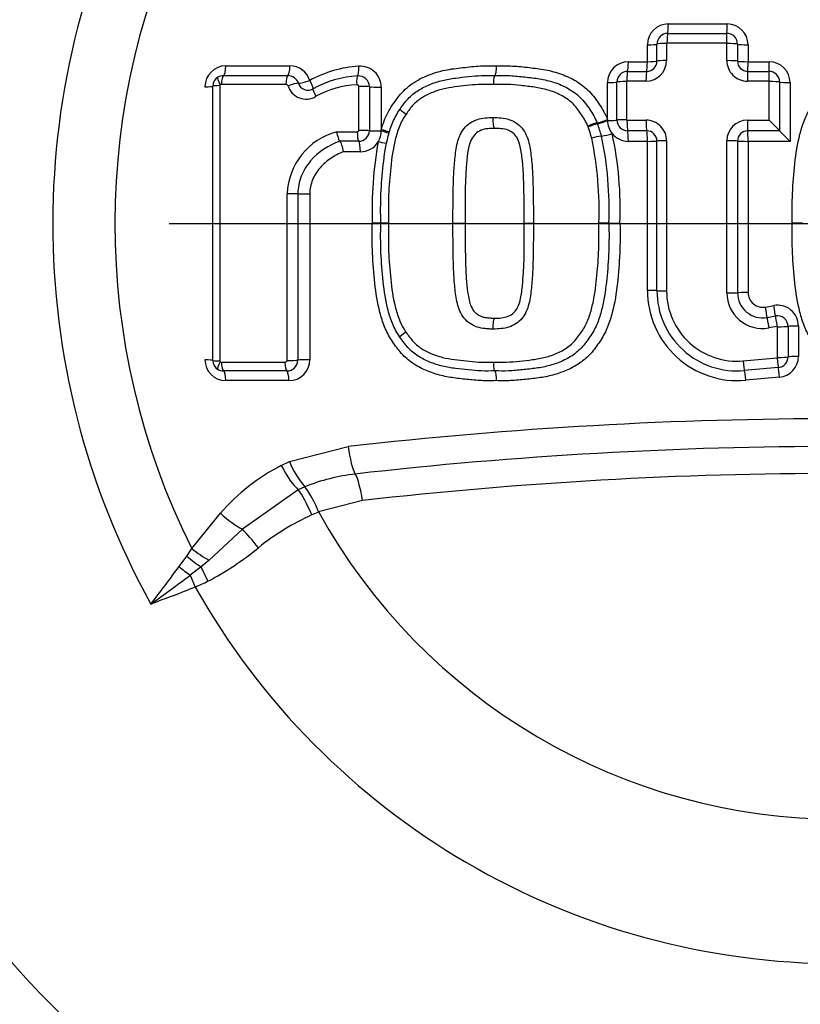
# Model space of a CAD drawing. Units: millimetres. Extents: x 0 to 594, y 0 to 420.
# Drawn here: x 135 to 143, y 320 to 329 of the extents above; entities that cross this region are included whole.
import ezdxf
from ezdxf.enums import TextEntityAlignment as Align
from ezdxf.lldxf.tags import DXFTag

# ---------------------------------------------------------------- set-up
doc = ezdxf.new("R2010")
doc.units = ezdxf.units.MM
for name, color, linetype in [('Default', 7, 'Continuous'), ('II2-01-STD', 7, 'Continuous'), ('II2-04CAP-STD', 7, 'Continuous'), ('II2-04SHW-STD', 7, 'Continuous'), ('TSH-1', 7, 'Continuous')]:
    doc.layers.add(name, color=color, linetype=linetype)
doc.styles.add('SEACAD_Arial', font='arial.ttf')
tags = doc.linetypes.add('CENTER2', pattern=[28.575, 19.05, -3.175, 3.175, -3.175]).pattern_tags.tags
tags[10:11] = [DXFTag(74, 4), DXFTag(75, 0), DXFTag(340, '0'), DXFTag(46, 0.0), DXFTag(50, 0.0), DXFTag(44, 0.0), DXFTag(45, 0.0)]
tags[8:9] = [DXFTag(74, 4), DXFTag(75, 0), DXFTag(340, '0'), DXFTag(46, 0.0), DXFTag(50, 0.0), DXFTag(44, 0.0), DXFTag(45, 0.0)]
tags[6:7] = [DXFTag(74, 4), DXFTag(75, 0), DXFTag(340, '0'), DXFTag(46, 0.0), DXFTag(50, 0.0), DXFTag(44, 0.0), DXFTag(45, 0.0)]
tags[4:5] = [DXFTag(74, 4), DXFTag(75, 0), DXFTag(340, '0'), DXFTag(46, 0.0), DXFTag(50, 0.0), DXFTag(44, 0.0), DXFTag(45, 0.0)]
doc.dimstyles.new('ISO-InstDr', dxfattribs={"dimtxt": 3.2, "dimasz": 4.48, "dimexe": 1.6, "dimexo": 1.6, "dimgap": 0.8, "dimtad": 1, "dimdec": 0, "dimlfac": 5, "dimzin": 0, "dimdsep": 46, "dimtxsty": 'SEACAD_Arial', "dimblk1": '_SE_FILLED', "dimblk2": '_SE_FILLED', "dimsah": 1, "dimcen": 1.6, "dimadec": 0, "dimazin": 0, "dimtfac": 0.5, "dimtofl": 0, "dimtmove": 0, "dimatfit": 3, "dimfxl": 1, "dimtzin": 0, "dimarcsym": 0})

# ---------------------------------------------------------------- blocks, each defined once
blk = doc.blocks.new('SEANNOT_GROUP89')
at = {"layer": 'Default', "color": 7, "linetype": 'CENTER2'}
blk.add_line((149.5248, 327.4268), (136.7248, 327.4268), dxfattribs=at)
blk = doc.blocks.new('SE4')
at = {"layer": 'II2-01-STD', "color": 7, "linetype": 'Continuous'}
blk.add_arc((142.9811, 331.4086), 21.381, 206.05871, 254.4354, dxfattribs=at)
at = {"layer": 'II2-04CAP-STD', "color": 7, "linetype": 'Continuous'}
for p, q in [((141.4868, 329.3339), (142.0489, 329.3339)), ((141.4807, 329.2429), (142.0449, 329.2429)), ((141.2876, 328.9733), (141.2876, 329.1347)), ((141.3788, 328.979), (141.3788, 329.1411)), ((141.4708, 329.1475), (141.4708, 328.9848)), ((142.0408, 329.1512), (141.4745, 329.1512)), ((142.0459, 328.9833), (142.0459, 329.1458)), ((142.1474, 329.1402), (142.1474, 328.9783)), ((142.248, 329.1347), (142.248, 328.9733)), ((141.1061, 328.9733), (141.2876, 328.9733)), ((142.248, 328.9733), (142.4496, 328.9733)), ((137.266, 328.9332), (137.8774, 328.9332)), ((141.0987, 328.881), (141.2809, 328.881)), ((142.2448, 328.881), (142.4471, 328.881)), ((137.2439, 328.8404), (137.8576, 328.8404)), ((141.0873, 328.7844), (141.0873, 328.4198)), ((141.2741, 328.7879), (141.0913, 328.7879)), ((142.4446, 328.7879), (142.2416, 328.7879)), ((142.449, 328.415), (142.4491, 328.7831)), ((137.1408, 326.1229), (137.1408, 328.7397)), ((137.2081, 328.7447), (137.2081, 326.1179)), ((137.8397, 328.7561), (137.2239, 328.7561)), ((138.5349, 328.3167), (138.5349, 328.7376)), ((138.6365, 328.7344), (138.6364, 328.3146)), ((138.7485, 328.7309), (138.7485, 328.3253)), ((140.907, 328.4227), (140.907, 328.7741)), ((140.9967, 328.4161), (140.9967, 328.7792)), ((142.5493, 328.7786), (142.5493, 328.3136)), ((142.6487, 328.7741), (142.6487, 328.2132)), ((140.907, 328.4123), (140.907, 328.4227)), ((141.093, 328.4147), (141.2756, 328.4147)), ((142.2423, 328.4149), (142.449, 328.415)), ((138.7485, 328.3253), (138.7485, 328.3122)), ((140.7218, 328.3503), (140.7187, 328.3579)), ((140.8083, 328.3887), (140.8118, 328.3798)), ((141.2817, 328.3135), (141.0996, 328.3135)), ((142.5493, 328.3136), (142.2452, 328.3136)), ((142.5493, 328.3136), (142.5493, 328.3136)), ((138.3239, 328.3051), (138.5198, 328.3052)), ((138.5338, 328.2138), (138.3532, 328.2137)), ((138.3532, 328.2137), (138.3532, 328.2137)), ((141.2876, 328.2132), (141.1061, 328.2132)), ((141.2876, 326.7902), (141.2876, 328.2132)), ((142.6487, 328.2132), (142.248, 328.2132)), ((142.248, 328.2132), (142.248, 326.7703)), ((138.5493, 328.113), (138.3866, 328.113)), ((138.0673, 327.7117), (138.0673, 326.1285)), ((138.7441, 327.4313), (138.6633, 327.4313)), ((138.8176, 327.4313), (138.7441, 327.4313)), ((139.4331, 327.4313), (139.5489, 327.4313)), ((140.1123, 327.4313), (140.1998, 327.4313)), ((140.9205, 327.4313), (140.8246, 327.4313)), ((140.9205, 327.4313), (141.0261, 327.4313)), ((142.7664, 327.4313), (142.67, 327.4313)), ((142.4143, 326.6318), (142.4931, 326.6462)), ((142.4296, 326.5329), (142.5087, 326.5474)), ((142.5243, 326.4477), (142.445, 326.4332)), ((142.529, 326.1515), (142.5289, 326.4438)), ((142.629, 326.4471), (142.629, 326.1558)), ((142.7281, 326.4503), (142.7281, 326.16)), ((137.2239, 326.1064), (137.8304, 326.1065)), ((142.2013, 326.1178), (142.5249, 326.1469)), ((137.8483, 326.0222), (137.2439, 326.0222)), ((142.5359, 326.0539), (142.2134, 326.0249)), ((137.8682, 325.9293), (137.266, 325.9293)), ((142.5468, 325.9616), (142.2255, 325.9328)), ((137.8737, 325.1576), (138.4331, 325.2995)), ((137.7955, 325.1199), (137.8737, 325.1576)), ((137.9576, 324.8883), (137.4254, 324.5118)), ((138.0205, 324.9167), (137.9576, 324.8883)), ((138.0204, 324.9169), (138.0205, 324.9167)), ((138.5689, 324.7846), (138.1503, 324.6778)), ((136.9417, 324.3269), (137.2148, 324.6633)), ((138.152, 324.6743), (138.0873, 324.6474)), ((138.1503, 324.6778), (138.152, 324.6743)), ((137.4254, 324.5118), (137.1062, 324.2162)), ((136.8933, 324.2556), (136.9417, 324.3269)), ((136.8206, 324.1554), (136.8933, 324.2556)), ((137.1062, 324.2162), (137.0295, 324.1532)), ((137.0295, 324.1532), (136.926, 324.0727)), ((136.926, 324.0727), (136.9736, 323.96))]:
    blk.add_line(p, q, dxfattribs=at)
blk.add_circle((143.1248, 327.4268), 11.5947, dxfattribs=at)
for centre, radius, start, end in [((143.1248, 327.4268), 10.5894, 99.76776, 170.23224), ((143.1248, 327.4268), 7.5098, 150.97362, 208.89954), ((143.1248, 327.4268), 6.9166, 153.23242, 206.62712), ((141.4868, 329.1347), 0.1991, 90, 180), ((142.0489, 329.1347), 0.1991, 0, 90), ((141.4806, 329.1412), 0.1018, 89.94664, 180.0653), ((142.0447, 329.1403), 0.1027, 359.994, 89.91769), ((141.4743, 329.1477), 0.00356, 87.39839, 183.25504), ((142.0405, 329.1458), 0.00537, 359.81756, 86.69694), ((141.1061, 328.7741), 0.1991, 90, 180), ((141.2738, 328.9849), 0.197, 270.08573, 359.96638), ((141.2807, 328.9791), 0.0981, 270.08432, 359.96735), ((142.2413, 328.9834), 0.1955, 180.01091, 270.06354), ((142.2447, 328.9783), 0.0973, 180.00337, 270.06988), ((142.4496, 328.7741), 0.1991, 0, 90), ((137.266, 328.7341), 0.1991, 90, 180), ((137.8774, 328.7341), 0.1991, 17.54775, 90), ((138.5945, 327.8481), 1.083, 93.22483, 119.13282), ((138.5493, 328.7309), 0.1991, 0, 94.52161), ((141.0985, 328.7792), 0.1018, 89.88496, 179.99977), ((142.447, 328.7786), 0.1023, 359.98464, 89.94673), ((137.2419, 328.7391), 0.1011, 120.66923, 179.65734), ((137.2436, 328.7346), 0.1058, 89.8832, 120.25018), ((137.858, 328.735), 0.1054, 18.02336, 90.2194), ((138.5784, 327.8421), 0.9962, 93.14957, 118.83001), ((138.5325, 328.7332), 0.104, 0.66648, 94.83695), ((142.4444, 328.7832), 0.00471, 359.37064, 87.58616), ((137.2182, 328.7447), 0.01, 120.32715, 179.99989), ((137.2235, 328.7349), 0.0213, 89.02137, 119.47744), ((137.8404, 328.7356), 0.0205, 22.65824, 91.96027), ((138.0315, 328.7961), 0.18, 196.97727, 301.69052), ((138.0485, 328.7951), 0.0943, 196.93537, 301.73264), ((138.5565, 327.8625), 0.8912, 92.68552, 118.88264), ((141.1061, 328.4123), 0.1991, 180, 219.18406), ((141.0995, 328.4163), 0.1028, 180.11944, 270.03607), ((141.0928, 328.4203), 0.00556, 184.55121, 271.38143), ((141.2756, 328.2195), 0.1953, 359.88505, 89.97841), ((142.2424, 328.2183), 0.1967, 90.02987, 179.97942), ((136.7163, 322.6408), 8.1367, 44.20217, 45.20612), ((138.5348, 328.3154), 0.1016, 269.4154, 359.5433), ((138.5493, 328.3122), 0.1991, 328.5651, 0), ((140.933, 327.8576), 0.5361, 103.06848, 113.2137), ((139.6165, 327.9348), 1.1808, 15.15834, 20.60117), ((139.7253, 327.9652), 1.1629, 14.88952, 20.88811), ((141.2816, 328.2163), 0.0972, 359.89677, 89.96838), ((142.2452, 328.2157), 0.0979, 90.02763, 179.98126), ((148.4376, 334.0428), 8.2156, 224.21502, 225.2006), ((138.4938, 327.6839), 0.644, 105.29591, 177.39868), ((140.947, 327.596), 0.6752, 98.32992, 106.41996), ((137.5111, 327.561), 3.316, 357.75758, 11.87817), ((140.7401, 329.0061), 0.7501, 278.36775, 286.39311), ((137.5472, 327.562), 3.3758, 357.78046, 12.00178), ((141.1061, 328.4123), 0.1991, 219.18406, 270), ((137.585, 327.563), 3.4436, 357.807, 12.12764), ((138.5493, 328.3122), 0.1991, 270, 328.5651), ((142.4636, 327.548), 3.8021, 169.9986, 181.75907), ((138.0636, 324.9491), 3.3245, 77.23198, 78.62496), ((142.1485, 326.7902), 0.8608, 180, 275.13193), ((142.1448, 326.7878), 0.766, 179.99945, 275.13786), ((142.1412, 326.7854), 0.6703, 179.99974, 275.14344), ((142.3842, 326.7661), 0.3385, 180.01165, 280.35586), ((142.3865, 326.7682), 0.2392, 180.00676, 280.36545), ((142.3889, 326.7703), 0.1409, 180, 280.38094), ((142.529, 326.4503), 0.1991, 0, 100.38094), ((142.527, 326.4471), 0.1019, 359.9714, 100.38698), ((142.525, 326.4439), 0.0039, 358.60774, 100.60241), ((142.5244, 326.1514), 0.00462, 276.91181, 0.52061), ((142.5267, 326.1557), 0.1023, 275.17184, 0.0112), ((142.529, 326.16), 0.1991, 275.13193, 0), ((137.266, 326.1285), 0.1991, 180, 270), ((137.2419, 326.1235), 0.101, 180.34003, 239.23398), ((137.2182, 326.1179), 0.01, 180.00011, 239.57344), ((137.2237, 326.1284), 0.022, 240.94826, 270.46237), ((137.8492, 326.1266), 0.1044, 269.52958, 359.17992), ((137.8682, 326.1285), 0.1991, 270, 0), ((137.2436, 326.1278), 0.1056, 239.62847, 270.13969), ((143.1248, 327.4268), 10.5894, 189.76776, 260.23224), ((143.1248, 284.1892), 41.3772, 83.48927, 96.51073), ((143.1248, 327.4268), 11.5892, 189.67348, 260.32652), ((143.1248, 284.5301), 40.7712, 83.48882, 96.51118), ((138.6685, 323.4121), 1.918, 117.07398, 139.28155), ((138.6104, 325.4413), 0.7894, 201.06939, 221.63459), ((138.7125, 323.1875), 1.8628, 96.50585, 111.81286), ((143.1248, 284.8698), 40.174, 83.48836, 96.51164), ((137.2715, 324.355), 0.9362, 20.16374, 36.86843), ((139.0422, 322.5165), 2.3351, 114.13724, 128.863), ((143.1248, 327.4268), 5.6837, 208.96458, 331.03542), ((135.7985, 326.493), 2.7966, 297.6409, 309.48981), ((122.1437, 334.9621), 18.2262, 322.22543, 323.63553), ((125.4009, 339.4171), 19.1906, 305.51919, 306.91), ((135.8006, 326.7039), 2.9841, 293.14774, 295.72716), ((143.1248, 327.4268), 7.0608, 209.40561, 330.59439)]:
    blk.add_arc(centre, radius, start, end, dxfattribs=at)
for centre, major_axis, ratio, start_param, end_param in [((141.4797, 329.3421), (0, -0.1), 0.070478, 0.132629, 1.488924), ((142.0443, 329.3421), (0, -0.1), 0.046292, 0.131184, 1.488924), ((141.4816, 329.1438), (0, 0.1), 0.071035, 0.132634, 1.496716), ((142.0455, 329.1438), (0, 0.1), 0.046735, 0.131186, 1.496594), ((141.2797, 329.1421), (0.1, 0), 0.073469, 4.791253, 6.147549), ((141.4779, 329.1401), (-0.1, 0), 0.074049, 4.783437, 6.147543), ((142.0505, 329.1384), (-0.1, 0), 0.07398, 3.392237, 4.758805), ((142.2443, 329.1421), (-0.1, 0), 0.073293, 0.250631, 1.608402), ((141.0975, 328.9799), (0, -0.1), 0.086756, 0.148379, 1.504431), ((141.2797, 328.9799), (0, -0.1), 0.078956, 0.14777, 1.504431), ((141.2797, 328.9799), (0.1, 0), 0.066524, 4.791253, 6.148016), ((141.4779, 328.9781), (-0.1, 0), 0.067082, 4.783471, 6.148011), ((142.0505, 328.9766), (-0.1, 0), 0.06704, 3.391663, 4.758842), ((142.2443, 328.9799), (-0.1, 0), 0.066364, 0.250059, 1.608402), ((142.2443, 328.9799), (0, -0.1), 0.03768, 0.144922, 1.504431), ((142.4467, 328.9799), (0, -0.1), 0.029019, 0.144481, 1.504431), ((137.2408, 328.9397), (0, -0.1), 0.251762, 0.120163, 1.506152), ((137.8549, 328.9397), (0, -0.1), 0.225486, 0.118428, 1.506152), ((138.5139, 328.9358), (0.0079, -0.0997), 0.191796, 0.10117, 1.490956), ((141.1, 328.7821), (0, 0.1), 0.087418, 0.148387, 1.51236), ((141.2821, 328.7821), (0, 0.1), 0.079607, 0.147777, 1.512325), ((142.2454, 328.782), (0, 0.1), 0.038149, 0.144924, 1.512083), ((142.4475, 328.782), (0, 0.1), 0.029408, 0.144483, 1.512029), ((137.2358, 328.7483), (-0.0454, 0.0777), 0.192191, 0, 1.393612), ((137.2466, 328.751), (0, 0.09), 0.252242, 0.120179, 1.514047), ((137.86, 328.751), (0, 0.09), 0.226013, 0.118443, 1.514025), ((138.0456, 328.8), (0.0953, 0.0302), 0.123521, 3.514846, 4.902638), ((138.0456, 328.8), (0.0522, -0.0853), 0.156452, 0.018157, 1.406824), ((138.5325, 328.7477), (-0.0071, 0.0897), 0.192359, 0.101182, 1.49875), ((141.096, 328.7785), (-0.1, 0), 0.058486, 4.799932, 6.163681), ((142.452, 328.7773), (-0.1, 0), 0.058554, 3.372839, 4.741565), ((137.0408, 328.7397), (0.1, 0), 0.058052, 4.975179, 6.283185), ((137.2308, 328.7397), (-0.09, 0), 0.05813, 4.967656, 6.283185), ((137.8795, 328.7385), (0.0858, 0.0271), 0.123799, 0.373267, 1.769516), ((138.1453, 328.6382), (-0.047, 0.0768), 0.156865, 0.018159, 1.414411), ((138.5525, 328.7326), (-0.09, 0), 0.057094, 3.511313, 4.909751), ((138.7297, 328.7365), (0.1, 0), 0.056934, 3.511309, 4.901172), ((140.8975, 328.7799), (0.1, 0), 0.05804, 4.807637, 6.163684), ((142.6467, 328.7799), (-0.1, 0), 0.057789, 0.231236, 1.591213), ((139.002, 328.4689), (0.0741, -0.0511), 0.064669, 3.141593, 4.540561), ((140.8975, 328.427), (0.0926, 0.0377), 0.075603, 3.386379, 4.784442), ((140.9016, 328.4166), (0.0931, 0.0365), 0.059017, 3.386871, 4.746669), ((140.8975, 328.4166), (0.1, 0), 0.042455, 4.807637, 6.164424), ((141.096, 328.4155), (-0.1, 0), 0.042813, 4.799998, 6.164423), ((141.1017, 328.4105), (0, -0.1), 0.087328, 4.669933, 6.035461), ((141.2836, 328.4105), (0, -0.1), 0.079538, 4.669901, 6.036136), ((142.2461, 328.4106), (0, -0.1), 0.038195, 4.669635, 6.039472), ((138.5525, 328.3133), (-0.09, 0), 0.038767, 3.510986, 4.90977), ((138.7297, 328.316), (0.1, 0), 0.038654, 3.510984, 4.901172), ((138.7297, 328.3291), (-0.0958, 0.0285), 0.016959, 3.141593, 4.520357), ((138.7259, 328.3159), (0.0961, -0.0275), 0.026718, 0, 1.340994), ((140.728, 328.3543), (-0.0834, -0.0339), 0.076129, 3.386389, 4.793021), ((141.0975, 328.2166), (0, -0.1), 0.086614, 1.537067, 2.893884), ((141.2797, 328.2166), (0, -0.1), 0.078827, 1.537067, 2.894558), ((142.2443, 328.2166), (0, -0.1), 0.037618, 1.537067, 2.897885), ((138.5375, 328.3018), (0, 0.09), 0.196876, 1.533234, 2.931485), ((141.478, 328.2157), (-0.1, 0), 0.034195, 4.783642, 6.14985), ((142.0504, 328.2149), (0.1, 0), 0.034258, 0.247648, 1.617477), ((138.5297, 328.116), (0, -0.1), 0.196289, 1.541365, 2.931511), ((141.2797, 328.2166), (0.1, 0), 0.033828, 4.791253, 6.149851), ((142.2443, 328.2166), (0.1, 0), 0.033747, 3.389236, 4.749995), ((137.8707, 327.712), (-0.09, 0), 0.012548, 3.542762, 4.939554), ((138.0456, 327.713), (-0.1, 0), 0.012518, 0.401169, 1.789406), ((141.2797, 326.7874), (0.1, 0), 0.027384, 0.133077, 1.491933), ((141.478, 326.7882), (-0.1, 0), 0.027692, 0.133079, 1.499513), ((142.0504, 326.7689), (0.1, 0), 0.028623, 4.665663, 6.035864), ((142.2443, 326.7675), (0.1, 0), 0.028168, 1.533191, 2.894275), ((142.4112, 326.6284), (-0.018, 0.0984), 0.036126, 3.379075, 4.740435), ((142.4904, 326.6429), (-0.018, 0.0984), 0.032689, 3.378826, 4.740435), ((142.4479, 326.4375), (-0.018, 0.0984), 0.036743, 0.237488, 1.607842), ((142.5269, 326.4519), (-0.018, 0.0984), 0.033277, 0.237238, 1.607875), ((142.5315, 326.448), (0.1, 0), 0.042631, 4.686543, 6.056976), ((142.7264, 326.4462), (0.1, 0), 0.041877, 1.553786, 2.91539), ((139.0001, 326.3964), (-0.0742, -0.0509), 0.064548, 4.884213, 6.283185), ((142.5316, 326.157), (0.1, 0), 0.055111, 4.686635, 6.05582), ((142.7264, 326.1545), (0.1, 0), 0.05433, 1.553786, 2.914237), ((137.0408, 326.1229), (0.1, 0), 0.057653, 0, 1.308006), ((137.2308, 326.1229), (-0.09, 0), 0.057731, 0, 1.315529), ((137.2358, 326.1143), (-0.0456, -0.0776), 0.19208, 4.889568, 6.283185), ((137.2466, 326.1115), (0, -0.09), 0.252236, 4.768751, 6.162626), ((137.8507, 326.1115), (0, -0.09), 0.226405, 4.768773, 6.164336), ((137.8708, 326.1271), (-0.09, 0), 0.057158, 1.343658, 2.739958), ((138.0456, 326.1229), (-0.1, 0), 0.057031, 4.493779, 5.881553), ((142.2052, 326.1234), (0.009, -0.0996), 0.04478, 4.765066, 6.132379), ((142.5275, 326.1524), (0.009, -0.0996), 0.030803, 4.765166, 6.133207), ((137.2408, 325.9229), (0, 0.1), 0.251756, 4.776647, 6.162641), ((137.8456, 325.9229), (0, 0.1), 0.225879, 4.776647, 6.164351), ((142.2216, 325.9264), (-0.0089, 0.0996), 0.044222, 4.772784, 6.132382), ((142.5443, 325.9553), (-0.0089, 0.0996), 0.030361, 4.772784, 6.133209), ((138.4975, 325.3287), (0.0363, -0.3179), 0.210721, 4.780258, 5.839463), ((137.8686, 325.1515), (0.1457, -0.2849), 0.248536, 4.696367, 5.745857), ((138.5055, 324.7478), (-0.0363, 0.3179), 0.210721, 4.80419, 5.839463), ((138.0466, 324.625), (-0.1274, 0.2936), 0.144639, 4.726131, 5.758372), ((137.2959, 324.7012), (0.2428, -0.2085), 0.256725, 4.597089, 5.477543), ((137.5549, 324.3225), (-0.2002, 0.2497), 0.077744, 4.699254, 5.508882), ((137.0266, 324.3694), (0.2561, -0.1919), 0.267723, 4.579515, 5.220277), ((136.9672, 324.2932), (0.2477, -0.2026), 0.238306, 4.607917, 5.154361), ((136.8784, 324.1854), (0.2468, -0.2037), 0.188025, 4.632622, 5.058189), ((137.0918, 324.0132), (-0.138, 0.2887), 0.014833, 4.713414, 5.211591)]:
    blk.add_ellipse(centre, major_axis=major_axis, ratio=ratio, start_param=start_param, end_param=end_param, dxfattribs=at)
for points, knots in [([(138.7485, 328.3253), (138.765, 328.3808), (138.7853, 328.4356), (138.8382, 328.5374), (138.8712, 328.5846), (138.924, 328.6533), (138.9426, 328.6755), (138.9833, 328.7164), (139.005, 328.7348), (139.0734, 328.7854), (139.1238, 328.8134), (139.228, 328.8584), (139.2818, 328.8753), (139.3918, 328.9006), (139.4483, 328.9083), (139.5611, 328.921), (139.6176, 328.9277), (139.7308, 328.9352), (139.7877, 328.9344), (139.8447, 328.9332)], [0, 0, 0, 0, 0.125, 0.125, 0.25, 0.25, 0.3125, 0.3125, 0.375, 0.375, 0.5, 0.5, 0.625, 0.625, 0.75, 0.75, 0.875, 0.875, 1, 1, 1, 1]), ([(139.8447, 328.9332), (139.8445, 328.9102), (139.8431, 328.8874), (139.8385, 328.8539), (139.8354, 328.8429), (139.8322, 328.8403)], [0, 0, 0, 0, 0.5, 0.5, 1, 1, 1, 1]), ([(139.8447, 328.9332), (139.8974, 328.9343), (139.9502, 328.9352), (140.0549, 328.9292), (140.1069, 328.9233), (140.2111, 328.9117), (140.2633, 328.9059), (140.3667, 328.8859), (140.4183, 328.8721), (140.5172, 328.836), (140.5647, 328.8136), (140.6553, 328.7586), (140.6977, 328.7261), (140.7522, 328.669), (140.7691, 328.6486), (140.8014, 328.6062), (140.817, 328.5846), (140.8467, 328.5407), (140.8606, 328.5182), (140.8857, 328.4716), (140.8969, 328.4475), (140.907, 328.4227)], [0, 0, 0, 0, 0.125, 0.125, 0.25, 0.25, 0.375, 0.375, 0.5, 0.5, 0.625, 0.625, 0.75, 0.75, 0.8125, 0.8125, 0.875, 0.875, 0.9375, 0.9375, 1, 1, 1, 1]), ([(142.67, 327.4313), (142.6687, 327.5264), (142.6681, 327.6215), (142.6765, 327.8111), (142.6841, 327.9056), (142.7048, 328.0944), (142.719, 328.1887), (142.7546, 328.3261), (142.7687, 328.3713), (142.8038, 328.4599), (142.8254, 328.5024), (142.8635, 328.562), (142.877, 328.5813), (142.9047, 328.6195), (142.9189, 328.6384), (142.9494, 328.6749), (142.9656, 328.6925), (143.0003, 328.725), (143.0185, 328.7399), (143.0754, 328.7815), (143.1161, 328.805), (143.202, 328.8454), (143.246, 328.8615), (143.336, 328.8873), (143.3818, 328.8969), (143.475, 328.9111), (143.522, 328.9159), (143.6158, 328.9262), (143.6627, 328.931), (143.7569, 328.9351), (143.8042, 328.9342), (143.8514, 328.9332)], [0, 0, 0, 0, 0.125, 0.125, 0.25, 0.25, 0.375, 0.375, 0.4375, 0.4375, 0.5, 0.5, 0.53125, 0.53125, 0.5625, 0.5625, 0.59375, 0.59375, 0.625, 0.625, 0.6875, 0.6875, 0.75, 0.75, 0.8125, 0.8125, 0.875, 0.875, 0.9375, 0.9375, 1, 1, 1, 1]), ([(138.9279, 328.5201), (138.9518, 328.5547), (138.9765, 328.5885), (139.0329, 328.6496), (139.066, 328.6761), (139.1369, 328.7215), (139.1741, 328.7404), (139.2515, 328.7721), (139.2918, 328.7848), (139.3732, 328.8045), (139.4144, 328.8115), (139.4975, 328.8222), (139.5393, 328.8266), (139.6226, 328.8354), (139.6644, 328.8393), (139.7481, 328.8421), (139.7902, 328.8411), (139.8322, 328.8403)], [0, 0, 0, 0, 0.125, 0.125, 0.25, 0.25, 0.375, 0.375, 0.5, 0.5, 0.625, 0.625, 0.75, 0.75, 0.875, 0.875, 1, 1, 1, 1]), ([(139.8209, 328.756), (139.821, 328.7769), (139.8223, 328.7973), (139.8264, 328.8281), (139.8292, 328.8379), (139.8322, 328.8403)], [0, 0, 0, 0, 0.5, 0.5, 1, 1, 1, 1]), ([(139.8322, 328.8403), (139.8798, 328.8413), (139.9275, 328.8423), (140.0227, 328.8377), (140.0702, 328.8325), (140.165, 328.822), (140.2125, 328.8171), (140.3063, 328.8015), (140.3525, 328.7907), (140.4433, 328.761), (140.4883, 328.7418), (140.5725, 328.6945), (140.6119, 328.6669), (140.664, 328.6152), (140.6798, 328.5964), (140.7098, 328.5576), (140.7243, 328.5377), (140.752, 328.4974), (140.7651, 328.4767), (140.7886, 328.4339), (140.799, 328.4116), (140.8083, 328.3887)], [0, 0, 0, 0, 0.125, 0.125, 0.25, 0.25, 0.375, 0.375, 0.5, 0.5, 0.625, 0.625, 0.75, 0.75, 0.8125, 0.8125, 0.875, 0.875, 0.9375, 0.9375, 1, 1, 1, 1]), ([(138.5349, 328.7376), (138.5349, 328.7376), (138.5349, 328.7376), (138.5349, 328.7376), (138.5349, 328.7387), (138.5347, 328.7397), (138.5344, 328.7406), (138.5341, 328.7417), (138.5337, 328.7428), (138.5331, 328.7438), (138.532, 328.7456), (138.5305, 328.7472), (138.5289, 328.7485), (138.5273, 328.7498), (138.5254, 328.7508), (138.5235, 328.7515), (138.5213, 328.7523), (138.5191, 328.7528), (138.5168, 328.7528), (138.5161, 328.7529), (138.5155, 328.7528), (138.5148, 328.7528)], [0, 0, 0, 0, 0.001905, 0.001905, 0.001905, 0.108546, 0.108546, 0.108546, 0.229988, 0.229988, 0.229988, 0.456873, 0.456873, 0.456873, 0.681712, 0.681712, 0.681712, 0.928423, 0.928423, 0.928423, 1, 1, 1, 1]), ([(139.8209, 328.756), (139.7823, 328.7567), (139.7438, 328.7577), (139.6672, 328.7557), (139.6291, 328.7524), (139.5532, 328.7446), (139.5152, 328.7404), (139.4395, 328.7315), (139.4017, 328.7261), (139.3267, 328.7101), (139.2892, 328.6996), (139.2165, 328.6726), (139.1815, 328.6561), (139.115, 328.6162), (139.0834, 328.5924), (139.0439, 328.5504), (139.0318, 328.5354), (139.0084, 328.5046), (138.9971, 328.4889), (138.9861, 328.473)], [0, 0, 0, 0, 0.125, 0.125, 0.25, 0.25, 0.375, 0.375, 0.5, 0.5, 0.625, 0.625, 0.75, 0.75, 0.875, 0.875, 0.9375, 0.9375, 1, 1, 1, 1]), ([(140.7187, 328.3579), (140.7102, 328.3788), (140.7007, 328.3992), (140.6789, 328.4382), (140.6667, 328.457), (140.6411, 328.4938), (140.6279, 328.512), (140.6003, 328.5473), (140.5855, 328.5644), (140.5368, 328.6101), (140.4999, 328.634), (140.4212, 328.6747), (140.3798, 328.6906), (140.2964, 328.715), (140.2539, 328.7236), (140.1679, 328.7361), (140.1246, 328.7405), (140.038, 328.7499), (139.9946, 328.7544), (139.9078, 328.7579), (139.8643, 328.7568), (139.8209, 328.756)], [0, 0, 0, 0, 0.0625, 0.0625, 0.125, 0.125, 0.1875, 0.1875, 0.25, 0.25, 0.375, 0.375, 0.5, 0.5, 0.625, 0.625, 0.75, 0.75, 0.875, 0.875, 1, 1, 1, 1]), ([(138.7441, 327.4313), (138.7428, 327.5246), (138.7421, 327.618), (138.7503, 327.804), (138.7578, 327.8968), (138.7779, 328.0822), (138.7918, 328.1751), (138.8274, 328.3098), (138.8415, 328.3541), (138.8687, 328.4187), (138.8789, 328.4401), (138.9019, 328.481), (138.9146, 328.5007), (138.9279, 328.5201)], [0, 0, 0, 0, 0.25, 0.25, 0.5, 0.5, 0.75, 0.75, 0.875, 0.875, 0.9375, 0.9375, 1, 1, 1, 1]), ([(138.9861, 328.473), (138.9735, 328.4547), (138.9614, 328.436), (138.9399, 328.3969), (138.9305, 328.3763), (138.9056, 328.3141), (138.8927, 328.2716), (138.8605, 328.1423), (138.8482, 328.0534), (138.8298, 327.8762), (138.8228, 327.7875), (138.8155, 327.6097), (138.8163, 327.5205), (138.8176, 327.4313)], [0, 0, 0, 0, 0.0625, 0.0625, 0.125, 0.125, 0.25, 0.25, 0.5, 0.5, 0.75, 0.75, 1, 1, 1, 1]), ([(139.4331, 327.4313), (139.4328, 327.534), (139.4331, 327.6366), (139.4365, 327.7905), (139.4379, 327.8418), (139.4422, 327.9444), (139.446, 327.9956), (139.4567, 328.0977), (139.4631, 328.149), (139.4819, 328.2231), (139.4897, 328.2474), (139.5106, 328.2941), (139.5239, 328.3167), (139.5559, 328.3567), (139.5751, 328.3746), (139.6072, 328.3955), (139.6184, 328.4016), (139.6414, 328.4128), (139.6533, 328.4179), (139.6896, 328.4299), (139.7147, 328.434), (139.7655, 328.4392), (139.7909, 328.4412), (139.8164, 328.441)], [0, 0, 0, 0, 0.25, 0.25, 0.375, 0.375, 0.5, 0.5, 0.625, 0.625, 0.6875, 0.6875, 0.75, 0.75, 0.8125, 0.8125, 0.84375, 0.84375, 0.875, 0.875, 0.9375, 0.9375, 1, 1, 1, 1]), ([(139.8306, 328.3367), (139.8267, 328.3367), (139.823, 328.3482), (139.8177, 328.3869), (139.8163, 328.4143), (139.8164, 328.441)], [0, 0, 0, 0, 0.5, 0.5, 1, 1, 1, 1]), ([(139.8164, 328.441), (139.842, 328.4412), (139.8674, 328.4392), (139.9181, 328.434), (139.9431, 328.43), (139.9794, 328.418), (139.9913, 328.413), (140.0141, 328.4018), (140.0253, 328.3957), (140.0574, 328.3749), (140.0765, 328.3572), (140.1084, 328.3175), (140.1218, 328.2951), (140.1427, 328.2486), (140.1506, 328.2244), (140.1697, 328.1497), (140.1761, 328.0986), (140.1869, 327.9963), (140.1907, 327.9451), (140.195, 327.8424), (140.1964, 327.7911), (140.1998, 327.6369), (140.2001, 327.5341), (140.1998, 327.4313)], [0, 0, 0, 0, 0.0625, 0.0625, 0.125, 0.125, 0.15625, 0.15625, 0.1875, 0.1875, 0.25, 0.25, 0.3125, 0.3125, 0.375, 0.375, 0.5, 0.5, 0.625, 0.625, 0.75, 0.75, 1, 1, 1, 1]), ([(138.5198, 328.3052), (138.5216, 328.3052), (138.5235, 328.3054), (138.5252, 328.3059), (138.5269, 328.3064), (138.5286, 328.3072), (138.53, 328.3082), (138.5306, 328.3087), (138.5312, 328.3092), (138.5318, 328.3097), (138.5326, 328.3105), (138.5333, 328.3114), (138.5338, 328.3124), (138.5343, 328.3134), (138.5347, 328.3146), (138.5348, 328.3157), (138.5349, 328.316), (138.5349, 328.3164), (138.5349, 328.3167)], [0, 0, 0, 0, 0.26593, 0.26593, 0.26593, 0.521674, 0.521674, 0.521674, 0.627684, 0.627684, 0.627684, 0.788761, 0.788761, 0.788761, 0.951663, 0.951663, 0.951663, 1, 1, 1, 1]), ([(139.8306, 328.3367), (139.7862, 328.337), (139.7414, 328.3356), (139.6595, 328.3014), (139.626, 328.2682), (139.5706, 328.1464), (139.567, 328.0549), (139.5466, 327.7881), (139.5483, 327.6103), (139.5489, 327.4313)], [0, 0, 0, 0, 0.125, 0.125, 0.25, 0.25, 0.5, 0.5, 1, 1, 1, 1]), ([(140.1123, 327.4313), (140.1126, 327.5174), (140.1125, 327.6036), (140.111, 327.6897), (140.1091, 327.8033), (140.1068, 327.9172), (140.0951, 328.0301), (140.0904, 328.075), (140.0852, 328.1201), (140.0747, 328.164), (140.0673, 328.1946), (140.0572, 328.2253), (140.0408, 328.2519), (140.0315, 328.267), (140.02, 328.2811), (140.0064, 328.2923), (139.9922, 328.3039), (139.9753, 328.3127), (139.9582, 328.3195), (139.9378, 328.3277), (139.9154, 328.331), (139.8933, 328.3331), (139.8725, 328.3351), (139.8516, 328.3368), (139.8306, 328.3367), (139.8306, 328.3367), (139.8306, 328.3367), (139.8306, 328.3367)], [0, 0, 0, 0, 0.240966, 0.240966, 0.240966, 0.559041, 0.559041, 0.559041, 0.685477, 0.685477, 0.685477, 0.774318, 0.774318, 0.774318, 0.824636, 0.824636, 0.824636, 0.877327, 0.877327, 0.877327, 0.940753, 0.940753, 0.940753, 0.999989, 0.999989, 0.999989, 1, 1, 1, 1]), ([(138.3239, 328.3051), (138.3271, 328.2844), (138.3319, 328.2633), (138.3426, 328.23), (138.3483, 328.2182), (138.3532, 328.2137)], [0, 0, 0, 0, 0.5, 0.5, 1, 1, 1, 1]), ([(138.3532, 328.2137), (138.2468, 328.1748), (138.1492, 328.1129), (138.0377, 327.9828), (138.0071, 327.9336), (137.9755, 327.854), (137.9673, 327.8262), (137.9564, 327.7699), (137.9536, 327.7414), (137.9536, 327.7125)], [0, 0, 0, 0, 0.5, 0.5, 0.75, 0.75, 0.875, 0.875, 1, 1, 1, 1]), ([(138.3532, 328.2137), (138.3586, 328.2089), (138.365, 328.1957), (138.377, 328.1593), (138.3826, 328.1358), (138.3866, 328.113)], [0, 0, 0, 0, 0.5, 0.5, 1, 1, 1, 1]), ([(138.3866, 328.113), (138.3446, 328.0964), (138.3046, 328.0758), (138.2294, 328.0249), (138.1953, 327.9954), (138.1508, 327.944), (138.1371, 327.9255), (138.113, 327.8869), (138.1025, 327.8667), (138.0853, 327.8243), (138.0786, 327.8022), (138.0696, 327.7575), (138.0673, 327.7349), (138.0673, 327.7117)], [0, 0, 0, 0, 0.25, 0.25, 0.5, 0.5, 0.625, 0.625, 0.75, 0.75, 0.875, 0.875, 1, 1, 1, 1]), ([(139.8447, 325.9293), (139.7976, 325.9284), (139.7506, 325.9274), (139.6571, 325.9315), (139.6106, 325.9362), (139.5178, 325.9464), (139.4714, 325.9511), (139.379, 325.9649), (139.333, 325.9743), (139.2419, 326.0001), (139.1977, 326.0161), (139.1127, 326.0557), (139.0715, 326.0792), (138.9945, 326.135), (138.9601, 326.167), (138.9144, 326.2213), (138.9, 326.2402), (138.872, 326.2787), (138.8583, 326.2982), (138.8199, 326.358), (138.7983, 326.4001), (138.7628, 326.4886), (138.7484, 326.5345), (138.7125, 326.6724), (138.6982, 326.7663), (138.6775, 326.9556), (138.6698, 327.0507), (138.6613, 327.2408), (138.6619, 327.336), (138.6633, 327.4313)], [0, 0, 0, 0, 0.0625, 0.0625, 0.125, 0.125, 0.1875, 0.1875, 0.25, 0.25, 0.3125, 0.3125, 0.375, 0.375, 0.4375, 0.4375, 0.46875, 0.46875, 0.5, 0.5, 0.5625, 0.5625, 0.625, 0.625, 0.75, 0.75, 0.875, 0.875, 1, 1, 1, 1]), ([(138.9259, 326.3455), (138.9126, 326.3649), (138.9, 326.3846), (138.8774, 326.4254), (138.8675, 326.4465), (138.8406, 326.5113), (138.8263, 326.5563), (138.791, 326.6913), (138.7776, 326.7829), (138.7577, 326.9671), (138.7502, 327.0597), (138.7421, 327.2454), (138.7428, 327.338), (138.7441, 327.4313)], [0, 0, 0, 0, 0.0625, 0.0625, 0.125, 0.125, 0.25, 0.25, 0.5, 0.5, 0.75, 0.75, 1, 1, 1, 1]), ([(138.8176, 327.4313), (138.8163, 327.3425), (138.8155, 327.2536), (138.8228, 327.076), (138.8297, 326.9875), (138.848, 326.8113), (138.8599, 326.7236), (138.8918, 326.5942), (138.9048, 326.551), (138.9295, 326.4887), (138.9386, 326.4684), (138.9597, 326.4294), (138.9716, 326.4107), (138.9842, 326.3924)], [0, 0, 0, 0, 0.25, 0.25, 0.5, 0.5, 0.75, 0.75, 0.875, 0.875, 0.9375, 0.9375, 1, 1, 1, 1]), ([(139.8164, 326.4216), (139.8036, 326.4215), (139.7908, 326.422), (139.7653, 326.4238), (139.7525, 326.4247), (139.7144, 326.4287), (139.6889, 326.4328), (139.6405, 326.449), (139.617, 326.4606), (139.5744, 326.4887), (139.5552, 326.5066), (139.5231, 326.5471), (139.51, 326.5695), (139.489, 326.617), (139.4813, 326.6414), (139.4628, 326.7155), (139.4565, 326.7663), (139.4458, 326.8683), (139.4421, 326.9194), (139.4379, 327.0217), (139.4364, 327.0728), (139.4331, 327.2264), (139.4328, 327.3289), (139.4331, 327.4313)], [0, 0, 0, 0, 0.03125, 0.03125, 0.0625, 0.0625, 0.125, 0.125, 0.1875, 0.1875, 0.25, 0.25, 0.3125, 0.3125, 0.375, 0.375, 0.5, 0.5, 0.625, 0.625, 0.75, 0.75, 1, 1, 1, 1]), ([(139.5489, 327.4313), (139.5486, 327.3423), (139.5487, 327.2533), (139.5512, 327.1198), (139.5523, 327.0753), (139.5551, 326.9863), (139.5568, 326.9419), (139.5618, 326.8753), (139.564, 326.8532), (139.5686, 326.8088), (139.571, 326.7867), (139.5773, 326.7427), (139.5812, 326.7209), (139.5915, 326.6778), (139.5978, 326.6565), (139.6164, 326.6152), (139.6284, 326.5959), (139.6522, 326.5719), (139.6609, 326.5651), (139.6798, 326.5536), (139.6898, 326.5485), (139.7102, 326.54), (139.7206, 326.5369), (139.7422, 326.5327), (139.7533, 326.531), (139.7752, 326.5287), (139.7864, 326.5279), (139.8085, 326.5263), (139.8194, 326.5258), (139.8306, 326.5259)], [0, 0, 0, 0, 0.25, 0.25, 0.375, 0.375, 0.5, 0.5, 0.5625, 0.5625, 0.625, 0.625, 0.6875, 0.6875, 0.75, 0.75, 0.8125, 0.8125, 0.84375, 0.84375, 0.875, 0.875, 0.90625, 0.90625, 0.9375, 0.9375, 0.96875, 0.96875, 1, 1, 1, 1]), ([(140.1998, 327.4313), (140.2001, 327.3284), (140.1998, 327.2255), (140.1964, 327.0713), (140.195, 327.0199), (140.1906, 326.9171), (140.1868, 326.8658), (140.1761, 326.7637), (140.1697, 326.7126), (140.1505, 326.6378), (140.1426, 326.6135), (140.1213, 326.5667), (140.1081, 326.5445), (140.076, 326.5049), (140.0568, 326.4873), (140.0142, 326.4598), (139.991, 326.4484), (139.9429, 326.4326), (139.9178, 326.4286), (139.8672, 326.4234), (139.8419, 326.4214), (139.8164, 326.4216)], [0, 0, 0, 0, 0.25, 0.25, 0.375, 0.375, 0.5, 0.5, 0.625, 0.625, 0.6875, 0.6875, 0.75, 0.75, 0.8125, 0.8125, 0.875, 0.875, 0.9375, 0.9375, 1, 1, 1, 1]), ([(139.8209, 326.1066), (139.8622, 326.1058), (139.9036, 326.1048), (139.9863, 326.1076), (140.0275, 326.1116), (140.1096, 326.1204), (140.1507, 326.1247), (140.2325, 326.1355), (140.2731, 326.1426), (140.3533, 326.1633), (140.3933, 326.1768), (140.4691, 326.2112), (140.5052, 326.2316), (140.5552, 326.2698), (140.5711, 326.2839), (140.5996, 326.3143), (140.6125, 326.3306), (140.65, 326.3806), (140.6745, 326.415), (140.7136, 326.4883), (140.7283, 326.5268), (140.7534, 326.6056), (140.7636, 326.6461), (140.789, 326.7682), (140.7987, 326.8506), (140.8147, 327.016), (140.8207, 327.099), (140.8267, 327.265), (140.8258, 327.3482), (140.8246, 327.4313)], [0, 0, 0, 0, 0.0625, 0.0625, 0.125, 0.125, 0.1875, 0.1875, 0.25, 0.25, 0.3125, 0.3125, 0.375, 0.375, 0.40625, 0.40625, 0.4375, 0.4375, 0.5, 0.5, 0.5625, 0.5625, 0.625, 0.625, 0.75, 0.75, 0.875, 0.875, 1, 1, 1, 1]), ([(139.8306, 326.5259), (139.8747, 326.5256), (139.9196, 326.5271), (140.0003, 326.5604), (140.0338, 326.5924), (140.0715, 326.6731), (140.0801, 326.7176), (140.0931, 326.8059), (140.0974, 326.8503), (140.1147, 327.0731), (140.1129, 327.2524), (140.1123, 327.4313)], [0, 0, 0, 0, 0.125, 0.125, 0.25, 0.25, 0.375, 0.375, 0.5, 0.5, 1, 1, 1, 1]), ([(140.9205, 327.4313), (140.9217, 327.3426), (140.9225, 327.2539), (140.9154, 327.0767), (140.9086, 326.9882), (140.8906, 326.8119), (140.879, 326.7241), (140.8488, 326.5943), (140.8368, 326.5517), (140.8074, 326.4687), (140.7897, 326.4283), (140.7557, 326.3708), (140.7433, 326.3522), (140.7177, 326.3158), (140.7046, 326.2979), (140.6772, 326.2631), (140.6628, 326.2462), (140.6312, 326.2148), (140.614, 326.2001), (140.5604, 326.1602), (140.5221, 326.1382), (140.4417, 326.101), (140.3992, 326.086), (140.314, 326.0627), (140.2708, 326.0544), (140.1837, 326.0422), (140.1399, 326.0377), (140.0524, 326.0282), (140.0086, 326.0239), (139.9204, 326.0204), (139.8763, 326.0214), (139.8322, 326.0223)], [0, 0, 0, 0, 0.125, 0.125, 0.25, 0.25, 0.375, 0.375, 0.4375, 0.4375, 0.5, 0.5, 0.53125, 0.53125, 0.5625, 0.5625, 0.59375, 0.59375, 0.625, 0.625, 0.6875, 0.6875, 0.75, 0.75, 0.8125, 0.8125, 0.875, 0.875, 0.9375, 0.9375, 1, 1, 1, 1]), ([(141.0261, 327.4313), (141.0274, 327.3357), (141.028, 327.2402), (141.0195, 327.0498), (141.0118, 326.9548), (140.991, 326.7652), (140.9765, 326.6706), (140.9404, 326.5329), (140.9262, 326.4876), (140.8905, 326.3988), (140.8687, 326.3566), (140.8303, 326.2972), (140.8167, 326.2779), (140.7889, 326.2397), (140.7746, 326.2208), (140.7286, 326.1663), (140.6935, 326.1339), (140.6176, 326.0791), (140.5768, 326.0558), (140.4912, 326.016), (140.4473, 326.0001), (140.3577, 325.9746), (140.312, 325.9652), (140.2192, 325.9512), (140.1724, 325.9465), (140.079, 325.9362), (140.0324, 325.9315), (139.9387, 325.9274), (139.8917, 325.9284), (139.8447, 325.9293)], [0, 0, 0, 0, 0.125, 0.125, 0.25, 0.25, 0.375, 0.375, 0.4375, 0.4375, 0.5, 0.5, 0.53125, 0.53125, 0.5625, 0.5625, 0.625, 0.625, 0.6875, 0.6875, 0.75, 0.75, 0.8125, 0.8125, 0.875, 0.875, 0.9375, 0.9375, 1, 1, 1, 1]), ([(143.8514, 325.9293), (143.8041, 325.9284), (143.7568, 325.9274), (143.6628, 325.9316), (143.6161, 325.9363), (143.5227, 325.9466), (143.4759, 325.9514), (143.3829, 325.9654), (143.3364, 325.9751), (143.2451, 326.0013), (143.2009, 326.0176), (143.1158, 326.0577), (143.0743, 326.0817), (142.998, 326.1378), (142.9639, 326.1701), (142.9186, 326.2246), (142.9042, 326.2437), (142.8764, 326.2821), (142.8628, 326.3015), (142.8248, 326.3613), (142.8035, 326.4035), (142.7685, 326.492), (142.7543, 326.5376), (142.7188, 326.675), (142.7047, 326.7686), (142.6841, 326.9573), (142.6765, 327.052), (142.6681, 327.2414), (142.6687, 327.3363), (142.67, 327.4313)], [0, 0, 0, 0, 0.0625, 0.0625, 0.125, 0.125, 0.1875, 0.1875, 0.25, 0.25, 0.3125, 0.3125, 0.375, 0.375, 0.4375, 0.4375, 0.46875, 0.46875, 0.5, 0.5, 0.5625, 0.5625, 0.625, 0.625, 0.75, 0.75, 0.875, 0.875, 1, 1, 1, 1]), ([(139.8164, 326.4216), (139.8163, 326.4483), (139.8177, 326.4757), (139.823, 326.5144), (139.8267, 326.5259), (139.8306, 326.5259)], [0, 0, 0, 0, 0.5, 0.5, 1, 1, 1, 1]), ([(139.8322, 326.0223), (139.7901, 326.0214), (139.748, 326.0205), (139.6643, 326.0233), (139.6228, 326.0271), (139.5399, 326.0359), (139.4984, 326.0403), (139.4158, 326.0509), (139.3746, 326.0578), (139.293, 326.0775), (139.2522, 326.0902), (139.174, 326.1222), (139.1364, 326.1413), (139.0649, 326.1872), (139.0315, 326.2142), (138.9889, 326.2607), (138.9757, 326.2771), (138.9503, 326.3108), (138.9379, 326.328), (138.9259, 326.3455)], [0, 0, 0, 0, 0.125, 0.125, 0.25, 0.25, 0.375, 0.375, 0.5, 0.5, 0.625, 0.625, 0.75, 0.75, 0.875, 0.875, 0.9375, 0.9375, 1, 1, 1, 1]), ([(138.9842, 326.3924), (138.9951, 326.3764), (139.0065, 326.3607), (139.0298, 326.3298), (139.0418, 326.3147), (139.0809, 326.2724), (139.1123, 326.2483), (139.1786, 326.208), (139.2135, 326.1913), (139.286, 326.1639), (139.3236, 326.1533), (139.3989, 326.137), (139.4369, 326.1315), (139.5134, 326.1223), (139.5517, 326.1181), (139.6283, 326.1103), (139.6668, 326.107), (139.7438, 326.1049), (139.7823, 326.1059), (139.8209, 326.1066)], [0, 0, 0, 0, 0.0625, 0.0625, 0.125, 0.125, 0.25, 0.25, 0.375, 0.375, 0.5, 0.5, 0.625, 0.625, 0.75, 0.75, 0.875, 0.875, 1, 1, 1, 1]), ([(137.8304, 326.1065), (137.8318, 326.1065), (137.8332, 326.1066), (137.8346, 326.1069), (137.8369, 326.1073), (137.8392, 326.1081), (137.8413, 326.1093), (137.8435, 326.1104), (137.8454, 326.112), (137.847, 326.1138), (137.8472, 326.1141), (137.8474, 326.1143), (137.8476, 326.1146), (137.8486, 326.1158), (137.8494, 326.1172), (137.8499, 326.1187), (137.8503, 326.1198), (137.8505, 326.121), (137.8505, 326.1221)], [0, 0, 0, 0, 0.151206, 0.151206, 0.151206, 0.412647, 0.412647, 0.412647, 0.67598, 0.67598, 0.67598, 0.710048, 0.710048, 0.710048, 0.879221, 0.879221, 0.879221, 1, 1, 1, 1]), ([(139.8322, 326.0223), (139.8292, 326.0247), (139.8264, 326.0345), (139.8223, 326.0653), (139.8211, 326.0857), (139.8209, 326.1066)], [0, 0, 0, 0, 0.5, 0.5, 1, 1, 1, 1]), ([(139.8322, 326.0223), (139.8354, 326.0197), (139.8386, 326.0086), (139.8431, 325.9752), (139.8445, 325.9524), (139.8447, 325.9293)], [0, 0, 0, 0, 0.5, 0.5, 1, 1, 1, 1])]:
    blk.add_open_spline(points, degree=3, knots=knots, dxfattribs=at)
for points in [[(141.4708, 328.2191), (141.4708, 327.7414), (141.4708, 327.2632), (141.4708, 326.7854)], [(142.0457, 326.7661), (142.0456, 327.25), (142.0456, 327.7344), (142.0457, 328.2183)], [(141.3788, 326.7878), (141.3789, 327.2638), (141.3789, 327.7402), (141.3788, 328.2161)], [(142.1473, 328.2157), (142.1473, 327.7334), (142.1473, 327.2506), (142.1473, 326.7682)], [(137.8505, 326.1221), (137.8505, 326.6519), (137.8504, 327.1826), (137.8504, 327.7131)], [(137.9536, 327.7125), (137.9536, 327.1831), (137.9536, 326.6536), (137.9536, 326.1251)], [(136.9736, 323.96), (136.8343, 323.9011), (136.6923, 323.8493), (136.5502, 323.7975)]]:
    blk.add_open_spline(points, degree=3, dxfattribs=at)
at = {"layer": 'II2-04SHW-STD', "color": 7, "linetype": 'Continuous'}
blk.add_circle((143.1248, 327.4268), 11.6205, dxfattribs=at)
for centre, radius, start, end in [((143.0847, 327.417), 11.8878, 333.87333, 98.46328), ((143.1499, 327.3379), 11.7944, 263.30966, 334.07875), ((143.1223, 327.4032), 11.8562, 214.32317, 263.47929)]:
    blk.add_arc(centre, radius, start, end, dxfattribs=at)
blk.add_open_spline([(141.282, 339.5668), (141.85, 339.6431), (142.4208, 339.6835), (143.5542, 339.6966), (144.1188, 339.6697), (145.2443, 339.5498), (145.8086, 339.456), (146.9161, 339.2006), (147.4575, 339.0398), (148.515, 338.6483), (149.031, 338.4176), (150.0355, 337.8801), (150.5192, 337.5751), (151.4291, 336.9063), (151.8586, 336.5408), (152.6665, 335.7479), (153.0484, 335.3156), (153.7277, 334.4044), (154.0293, 333.9274), (154.5591, 332.9321), (154.7861, 332.4132), (155.3715, 330.8027), (155.6149, 329.6939), (155.7623, 327.9997), (155.7747, 327.4247), (155.7245, 326.2886), (155.6626, 325.726), (155.4661, 324.6116), (155.3234, 324.059), (154.9454, 322.9766), (154.7132, 322.4533), (154.4306, 321.9591)], degree=3, knots=[0, 0, 0, 0, 0.0625, 0.0625, 0.125, 0.125, 0.1875, 0.1875, 0.25, 0.25, 0.3125, 0.3125, 0.375, 0.375, 0.4375, 0.4375, 0.5, 0.5, 0.5625, 0.5625, 0.625, 0.625, 0.75, 0.75, 0.8125, 0.8125, 0.875, 0.875, 0.9375, 0.9375, 1, 1, 1, 1], dxfattribs=at)
blk = doc.blocks.new('DMBLK8')
at = {"layer": 'Default', "linetype": 'Continuous'}
for points in [[(75.1548, 394.1218), (70.6748, 393.3751), (75.1548, 392.6285)], [(138.6448, 394.1218), (138.6448, 392.6285), (143.1248, 393.3751)]]:
    blk.add_hatch(color=7, dxfattribs=at).paths.add_polyline_path(points)
at = {"layer": 'Default', "color": 7, "linetype": 'Continuous'}
for p, q in [((70.6748, 324.9744), (70.6748, 394.9751)), ((143.1248, 335.4268), (143.1248, 394.9751)), ((143.1248, 393.3751), (70.6748, 393.3751))]:
    blk.add_line(p, q, dxfattribs=at)
at = {"layer": 'Default', "color": 7, "linetype": 'Continuous', "style": 'SEACAD_Arial'}
for s, p in [('362', (100.465, 401.2151)), ('(', (97.4041, 397.3751)), (')', (114.9346, 397.3751)), ('14.26"', (100.465, 397.3751))]:
    blk.add_text(s, height=3.2, dxfattribs=at).set_placement(p, align=Align.TOP_LEFT)
blk = doc.blocks.new('_SE_FILLED')
at = {"color": 0}
blk.add_line((0, 0), (-1, 0), dxfattribs=at)
blk.add_solid([(0, 0), (-1, -0.1665), (-1, 0.1665), (0, 0)], dxfattribs=at)
blk = doc.blocks.new('DMBLK23')
at = {"layer": 'Default', "linetype": 'Continuous'}
for points in [[(126.9448, 384.5218), (126.9448, 383.0285), (131.4248, 383.7751)], [(147.6048, 384.5218), (143.1248, 383.7751), (147.6048, 383.0285)]]:
    blk.add_hatch(color=7, dxfattribs=at).paths.add_polyline_path(points)
at = {"layer": 'Default', "color": 7, "linetype": 'Continuous'}
for p, q in [((131.4248, 378.0968), (131.4248, 385.3751)), ((143.1248, 335.4268), (143.1248, 385.3751)), ((131.4248, 383.7751), (108.3433, 383.7751)), ((152.0848, 383.7751), (143.1248, 383.7751))]:
    blk.add_line(p, q, dxfattribs=at)
at = {"layer": 'Default', "color": 7, "linetype": 'Continuous', "style": 'SEACAD_Arial'}
for s, p in [('59', (112.5242, 391.6151)), ('(', (109.4633, 387.7751)), (')', (124.4894, 387.7751)), ('2.30"', (112.5242, 387.7751))]:
    blk.add_text(s, height=3.2, dxfattribs=at).set_placement(p, align=Align.TOP_LEFT)

msp = doc.modelspace()

# ---------------------------------------------------------------- block references
at = {"layer": 'Default'}
msp.add_blockref('SEANNOT_GROUP89', (0, 0), dxfattribs=at)
at = {"layer": 'TSH-1'}
msp.add_blockref('SE4', (0, 0), dxfattribs=at)

# ---------------------------------------------------------------- dimensions: what is measured, and where the dimension line sits
at = {"layer": 'Default', "color": 7, "linetype": 'Continuous'}
for base, p1, p2, picture, middle in [((70.6748, 393.3751), (143.1248, 327.4268), (70.6748, 323.3744), 'DMBLK8', (106.8998, 393.3751)), ((131.4247983648, 383.7751485558), (143.1247983648, 327.4267651292), (131.4247983648, 376.4967651017), 'DMBLK23', (127.0702966078, 383.7751485558))]:
    dim = msp.add_linear_dim(base=base, p1=p1, p2=p2, text='\\A1;<>', dimstyle='ISO-InstDr', override={"dimpost": '\\X'}, dxfattribs=at)
    dim.commit()
    dim.dimension.update_dxf_attribs({"geometry": picture, "text_midpoint": middle, "dimtype": 160})

doc.saveas('drawing.dxf')
